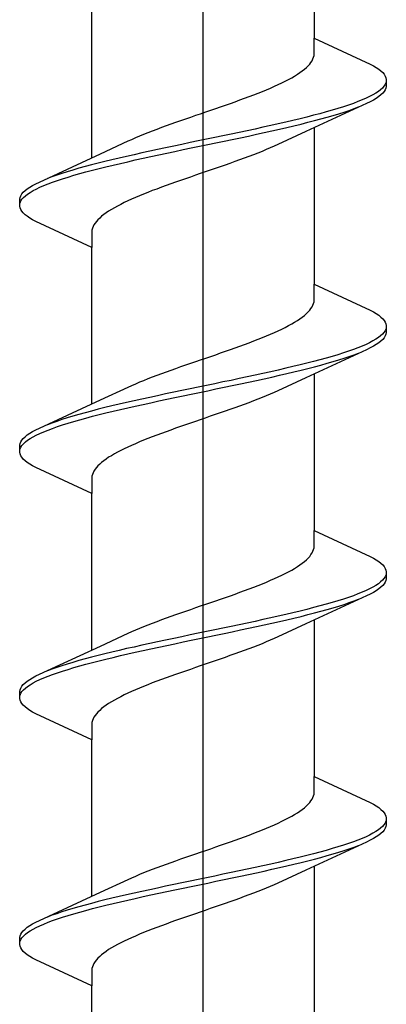
# Model space of a CAD drawing. Extents: x 105 to 1155, y 126 to 1687.
# Drawn here: x 416 to 420, y 1141 to 1152 of the extents above; entities that cross this region are included whole.
import ezdxf

# ---------------------------------------------------------------- set-up
doc = ezdxf.new("R2010")
doc.units = 0
doc.layers.add('YKK_13', color=4, linetype='CONTINUOUS', lineweight=30)

msp = doc.modelspace()

# ---------------------------------------------------------------- linework, layer by layer
at = {"layer": 'YKK_13', "linetype": 'ByBlock', "lineweight": -2}
msp.add_line((418.283, 1095.426), (418.283, 1178.424), dxfattribs=at)
at = {"layer": 'YKK_13', "linetype": 'ByBlock', "lineweight": -2, "ltscale": 3}
for p, q in [((419.557, 1153.534), (419.557, 1151.74)), ((417.008, 1150.369), (417.008, 1152.163)), ((419.557, 1151.561), (419.557, 1151.74)), ((419.557, 1151.74), (420.198, 1151.443)), ((419.505, 1151.443), (419.52, 1151.463)), ((419.52, 1151.463), (419.532, 1151.482)), ((419.532, 1151.482), (419.542, 1151.502)), ((419.542, 1151.502), (419.55, 1151.521)), ((419.55, 1151.521), (419.555, 1151.541)), ((419.555, 1151.541), (419.557, 1151.561)), ((419.393, 1151.345), (419.42, 1151.365)), ((419.42, 1151.365), (419.445, 1151.384)), ((419.445, 1151.384), (419.467, 1151.404)), ((419.467, 1151.404), (419.487, 1151.424)), ((419.487, 1151.424), (419.505, 1151.443)), ((420.198, 1151.443), (420.235, 1151.424)), ((420.235, 1151.424), (420.268, 1151.404)), ((420.268, 1151.404), (420.296, 1151.385)), ((420.296, 1151.385), (420.321, 1151.365)), ((420.321, 1151.365), (420.342, 1151.345)), ((419.186, 1151.228), (419.225, 1151.247)), ((419.225, 1151.247), (419.263, 1151.267)), ((419.263, 1151.267), (419.299, 1151.286)), ((419.299, 1151.286), (419.332, 1151.306)), ((419.332, 1151.306), (419.364, 1151.326)), ((419.364, 1151.326), (419.393, 1151.345)), ((420.342, 1151.345), (420.358, 1151.326)), ((420.358, 1151.326), (420.371, 1151.306)), ((420.371, 1151.306), (420.379, 1151.287)), ((420.379, 1151.287), (420.383, 1151.267)), ((420.383, 1151.267), (420.383, 1151.187)), ((418.914, 1151.11), (418.963, 1151.13)), ((418.963, 1151.13), (419.011, 1151.149)), ((419.011, 1151.149), (419.057, 1151.169)), ((419.057, 1151.169), (419.102, 1151.189)), ((419.102, 1151.189), (419.145, 1151.208)), ((419.145, 1151.208), (419.186, 1151.228)), ((420.292, 1151.13), (420.263, 1151.11)), ((420.318, 1151.15), (420.292, 1151.13)), ((420.339, 1151.169), (420.318, 1151.15)), ((420.356, 1151.189), (420.339, 1151.169)), ((420.358, 1151.128), (420.342, 1151.109)), ((420.369, 1151.208), (420.356, 1151.189)), ((420.371, 1151.148), (420.358, 1151.128)), ((420.378, 1151.228), (420.369, 1151.208)), ((420.379, 1151.168), (420.371, 1151.148)), ((420.383, 1151.187), (420.379, 1151.168)), ((418.597, 1150.993), (418.652, 1151.012)), ((418.652, 1151.012), (418.706, 1151.032)), ((418.706, 1151.032), (418.76, 1151.051)), ((418.76, 1151.051), (418.812, 1151.071)), ((418.812, 1151.071), (418.864, 1151.091)), ((418.864, 1151.091), (418.914, 1151.11)), ((420.057, 1151.013), (420.005, 1150.993)), ((420.106, 1151.032), (420.057, 1151.013)), ((420.151, 1151.052), (420.106, 1151.032)), ((420.192, 1151.071), (420.151, 1151.052)), ((420.229, 1151.091), (420.192, 1151.071)), ((420.235, 1151.03), (420.198, 1151.011)), ((420.263, 1151.11), (420.229, 1151.091)), ((420.268, 1151.05), (420.235, 1151.03)), ((420.296, 1151.07), (420.268, 1151.05)), ((420.321, 1151.089), (420.296, 1151.07)), ((420.342, 1151.109), (420.321, 1151.089)), ((418.314, 1150.895), (418.371, 1150.914)), ((418.371, 1150.914), (418.428, 1150.934)), ((418.428, 1150.934), (418.484, 1150.954)), ((418.484, 1150.954), (418.541, 1150.973)), ((418.541, 1150.973), (418.597, 1150.993)), ((420.157, 1150.991), (419.459, 1150.669)), ((419.763, 1150.915), (419.695, 1150.895)), ((419.828, 1150.934), (419.763, 1150.915)), ((419.891, 1150.954), (419.828, 1150.934)), ((419.95, 1150.973), (419.891, 1150.954)), ((419.9, 1150.893), (419.958, 1150.913)), ((420.005, 1150.993), (419.95, 1150.973)), ((419.958, 1150.913), (420.013, 1150.933)), ((420.013, 1150.933), (420.065, 1150.952)), ((420.198, 1151.011), (420.157, 1150.991)), ((417.973, 1150.777), (418.029, 1150.797)), ((418.029, 1150.797), (418.086, 1150.816)), ((418.086, 1150.816), (418.142, 1150.836)), ((418.142, 1150.836), (418.199, 1150.856)), ((418.199, 1150.856), (418.256, 1150.875)), ((418.256, 1150.875), (418.314, 1150.895)), ((419.313, 1150.797), (419.23, 1150.778)), ((419.394, 1150.817), (419.313, 1150.797)), ((419.473, 1150.836), (419.394, 1150.817)), ((419.549, 1150.856), (419.473, 1150.836)), ((419.485, 1150.776), (419.561, 1150.795)), ((419.623, 1150.875), (419.549, 1150.856)), ((419.561, 1150.795), (419.634, 1150.815)), ((419.695, 1150.895), (419.623, 1150.875)), ((419.634, 1150.815), (419.705, 1150.835)), ((419.705, 1150.835), (419.773, 1150.854)), ((419.773, 1150.854), (419.838, 1150.874)), ((419.838, 1150.874), (419.9, 1150.893)), ((417.656, 1150.66), (417.706, 1150.679)), ((417.706, 1150.679), (417.758, 1150.699)), ((417.758, 1150.699), (417.81, 1150.719)), ((417.81, 1150.719), (417.864, 1150.738)), ((417.864, 1150.738), (417.918, 1150.758)), ((417.918, 1150.758), (417.973, 1150.777)), ((418.789, 1150.68), (418.697, 1150.66)), ((418.88, 1150.699), (418.789, 1150.68)), ((418.97, 1150.719), (418.88, 1150.699)), ((419.058, 1150.738), (418.97, 1150.719)), ((418.983, 1150.658), (419.071, 1150.678)), ((419.145, 1150.758), (419.058, 1150.738)), ((419.071, 1150.678), (419.158, 1150.698)), ((419.23, 1150.778), (419.145, 1150.758)), ((419.158, 1150.698), (419.243, 1150.717)), ((419.243, 1150.717), (419.325, 1150.737)), ((419.325, 1150.737), (419.406, 1150.756)), ((419.406, 1150.756), (419.485, 1150.776)), ((419.557, 1150.714), (419.557, 1148.92)), ((417.107, 1150.415), (417.424, 1150.562)), ((417.424, 1150.562), (417.467, 1150.581)), ((417.467, 1150.581), (417.512, 1150.601)), ((417.512, 1150.601), (417.559, 1150.621)), ((417.559, 1150.621), (417.606, 1150.64)), ((417.606, 1150.64), (417.656, 1150.66)), ((418.228, 1150.562), (418.134, 1150.543)), ((418.323, 1150.582), (418.228, 1150.562)), ((418.417, 1150.601), (418.323, 1150.582)), ((418.511, 1150.621), (418.417, 1150.601)), ((418.431, 1150.541), (418.525, 1150.56)), ((418.604, 1150.64), (418.511, 1150.621)), ((418.525, 1150.56), (418.618, 1150.58)), ((418.697, 1150.66), (418.604, 1150.64)), ((418.618, 1150.58), (418.711, 1150.6)), ((418.711, 1150.6), (418.803, 1150.619)), ((418.803, 1150.619), (418.894, 1150.639)), ((418.894, 1150.639), (418.983, 1150.658)), ((419.459, 1150.669), (419.141, 1150.521)), ((417.763, 1150.464), (417.672, 1150.445)), ((417.854, 1150.484), (417.763, 1150.464)), ((417.947, 1150.503), (417.854, 1150.484)), ((418.04, 1150.523), (417.947, 1150.503)), ((417.961, 1150.443), (418.055, 1150.463)), ((418.134, 1150.543), (418.04, 1150.523)), ((418.055, 1150.463), (418.149, 1150.482)), ((418.149, 1150.482), (418.243, 1150.502)), ((418.243, 1150.502), (418.337, 1150.521)), ((418.337, 1150.521), (418.431, 1150.541)), ((419.007, 1150.463), (418.959, 1150.443)), ((419.053, 1150.482), (419.007, 1150.463)), ((419.098, 1150.502), (419.053, 1150.482)), ((419.141, 1150.521), (419.098, 1150.502)), ((416.408, 1150.092), (417.107, 1150.415)), ((417.24, 1150.347), (417.159, 1150.327)), ((417.323, 1150.366), (417.24, 1150.347)), ((417.408, 1150.386), (417.323, 1150.366)), ((417.494, 1150.405), (417.408, 1150.386)), ((417.421, 1150.325), (417.507, 1150.345)), ((417.582, 1150.425), (417.494, 1150.405)), ((417.507, 1150.345), (417.596, 1150.365)), ((417.672, 1150.445), (417.582, 1150.425)), ((417.596, 1150.365), (417.686, 1150.384)), ((417.686, 1150.384), (417.776, 1150.404)), ((417.776, 1150.404), (417.868, 1150.423)), ((417.868, 1150.423), (417.961, 1150.443)), ((418.702, 1150.345), (418.647, 1150.326)), ((418.755, 1150.365), (418.702, 1150.345)), ((418.808, 1150.384), (418.755, 1150.365)), ((418.86, 1150.404), (418.808, 1150.384)), ((418.91, 1150.424), (418.86, 1150.404)), ((418.959, 1150.443), (418.91, 1150.424)), ((416.793, 1150.229), (416.728, 1150.21)), ((416.86, 1150.249), (416.793, 1150.229)), ((416.931, 1150.268), (416.86, 1150.249)), ((417.005, 1150.288), (416.931, 1150.268)), ((416.942, 1150.208), (417.016, 1150.228)), ((417.081, 1150.308), (417.005, 1150.288)), ((417.016, 1150.228), (417.092, 1150.247)), ((417.159, 1150.327), (417.081, 1150.308)), ((417.092, 1150.247), (417.171, 1150.267)), ((417.171, 1150.267), (417.252, 1150.286)), ((417.252, 1150.286), (417.336, 1150.306)), ((417.336, 1150.306), (417.421, 1150.325)), ((418.366, 1150.228), (418.309, 1150.208)), ((418.423, 1150.247), (418.366, 1150.228)), ((418.48, 1150.267), (418.423, 1150.247)), ((418.536, 1150.286), (418.48, 1150.267)), ((418.592, 1150.306), (418.536, 1150.286)), ((418.647, 1150.326), (418.592, 1150.306)), ((416.552, 1150.151), (416.501, 1150.131)), ((416.607, 1150.17), (416.552, 1150.151)), ((416.56, 1150.09), (416.616, 1150.11)), ((416.666, 1150.19), (416.607, 1150.17)), ((416.616, 1150.11), (416.675, 1150.13)), ((416.728, 1150.21), (416.666, 1150.19)), ((416.675, 1150.13), (416.737, 1150.149)), ((416.737, 1150.149), (416.803, 1150.169)), ((416.803, 1150.169), (416.871, 1150.188)), ((416.871, 1150.188), (416.942, 1150.208)), ((418.025, 1150.11), (417.969, 1150.091)), ((418.081, 1150.13), (418.025, 1150.11)), ((418.138, 1150.149), (418.081, 1150.13)), ((418.195, 1150.169), (418.138, 1150.149)), ((418.252, 1150.189), (418.195, 1150.169)), ((418.309, 1150.208), (418.252, 1150.189)), ((416.244, 1149.994), (416.269, 1150.014)), ((416.269, 1150.014), (416.298, 1150.033)), ((416.298, 1150.033), (416.331, 1150.053)), ((416.331, 1150.053), (416.367, 1150.073)), ((416.336, 1149.993), (416.373, 1150.012)), ((416.367, 1150.073), (416.408, 1150.092)), ((416.373, 1150.012), (416.415, 1150.032)), ((416.415, 1150.032), (416.459, 1150.051)), ((416.459, 1150.051), (416.508, 1150.071)), ((416.508, 1150.071), (416.56, 1150.09)), ((417.753, 1150.012), (417.702, 1149.993)), ((417.806, 1150.032), (417.753, 1150.012)), ((417.859, 1150.051), (417.806, 1150.032)), ((417.914, 1150.071), (417.859, 1150.051)), ((417.969, 1150.091), (417.914, 1150.071)), ((416.183, 1149.896), (416.187, 1149.916)), ((416.183, 1149.816), (416.183, 1149.896)), ((416.187, 1149.916), (416.195, 1149.935)), ((416.195, 1149.935), (416.207, 1149.955)), ((416.196, 1149.875), (416.209, 1149.895)), ((416.207, 1149.955), (416.224, 1149.975)), ((416.209, 1149.895), (416.226, 1149.914)), ((416.224, 1149.975), (416.244, 1149.994)), ((416.226, 1149.914), (416.248, 1149.934)), ((416.248, 1149.934), (416.273, 1149.953)), ((416.273, 1149.953), (416.303, 1149.973)), ((416.303, 1149.973), (416.336, 1149.993)), ((417.464, 1149.895), (417.421, 1149.875)), ((417.509, 1149.914), (417.464, 1149.895)), ((417.555, 1149.934), (417.509, 1149.914)), ((417.602, 1149.954), (417.555, 1149.934)), ((417.652, 1149.973), (417.602, 1149.954)), ((417.702, 1149.993), (417.652, 1149.973)), ((416.187, 1149.797), (416.183, 1149.816)), ((416.195, 1149.777), (416.187, 1149.797)), ((416.188, 1149.855), (416.196, 1149.875)), ((416.207, 1149.758), (416.195, 1149.777)), ((417.233, 1149.777), (417.202, 1149.758)), ((417.267, 1149.797), (417.233, 1149.777)), ((417.303, 1149.816), (417.267, 1149.797)), ((417.34, 1149.836), (417.303, 1149.816)), ((417.38, 1149.856), (417.34, 1149.836)), ((417.421, 1149.875), (417.38, 1149.856)), ((416.224, 1149.738), (416.207, 1149.758)), ((416.244, 1149.718), (416.224, 1149.738)), ((416.269, 1149.699), (416.244, 1149.718)), ((416.298, 1149.679), (416.269, 1149.699)), ((416.331, 1149.66), (416.298, 1149.679)), ((416.367, 1149.64), (416.331, 1149.66)), ((417.079, 1149.66), (417.061, 1149.64)), ((417.099, 1149.679), (417.079, 1149.66)), ((417.121, 1149.699), (417.099, 1149.679)), ((417.146, 1149.719), (417.121, 1149.699)), ((417.173, 1149.738), (417.146, 1149.719)), ((417.202, 1149.758), (417.173, 1149.738)), ((417.008, 1149.343), (416.367, 1149.64)), ((417.016, 1149.562), (417.01, 1149.542)), ((417.023, 1149.581), (417.016, 1149.562)), ((417.033, 1149.601), (417.023, 1149.581)), ((417.046, 1149.621), (417.033, 1149.601)), ((417.061, 1149.64), (417.046, 1149.621)), ((417.01, 1149.542), (417.008, 1149.523)), ((417.008, 1149.523), (417.008, 1149.343)), ((417.008, 1147.549), (417.008, 1149.343)), ((419.557, 1148.741), (419.557, 1148.92)), ((419.557, 1148.92), (420.198, 1148.623)), ((419.505, 1148.623), (419.52, 1148.643)), ((419.52, 1148.643), (419.532, 1148.662)), ((419.532, 1148.662), (419.542, 1148.682)), ((419.542, 1148.682), (419.55, 1148.701)), ((419.55, 1148.701), (419.555, 1148.721)), ((419.555, 1148.721), (419.557, 1148.741)), ((419.393, 1148.525), (419.42, 1148.545)), ((419.42, 1148.545), (419.445, 1148.564)), ((419.445, 1148.564), (419.467, 1148.584)), ((419.467, 1148.584), (419.487, 1148.604)), ((419.487, 1148.604), (419.505, 1148.623)), ((420.198, 1148.623), (420.235, 1148.604)), ((420.235, 1148.604), (420.268, 1148.584)), ((420.268, 1148.584), (420.296, 1148.565)), ((420.296, 1148.565), (420.321, 1148.545)), ((420.321, 1148.545), (420.342, 1148.525)), ((419.186, 1148.408), (419.225, 1148.427)), ((419.225, 1148.427), (419.263, 1148.447)), ((419.263, 1148.447), (419.299, 1148.466)), ((419.299, 1148.466), (419.332, 1148.486)), ((419.332, 1148.486), (419.364, 1148.506)), ((419.364, 1148.506), (419.393, 1148.525)), ((420.342, 1148.525), (420.358, 1148.506)), ((420.358, 1148.506), (420.371, 1148.486)), ((420.371, 1148.486), (420.379, 1148.467)), ((420.379, 1148.467), (420.383, 1148.447)), ((420.383, 1148.447), (420.383, 1148.367)), ((418.914, 1148.29), (418.963, 1148.31)), ((418.963, 1148.31), (419.011, 1148.329)), ((419.011, 1148.329), (419.057, 1148.349)), ((419.057, 1148.349), (419.102, 1148.369)), ((419.102, 1148.369), (419.145, 1148.388)), ((419.145, 1148.388), (419.186, 1148.408)), ((420.292, 1148.31), (420.263, 1148.29)), ((420.318, 1148.33), (420.292, 1148.31)), ((420.339, 1148.349), (420.318, 1148.33)), ((420.356, 1148.369), (420.339, 1148.349)), ((420.358, 1148.308), (420.342, 1148.289)), ((420.369, 1148.388), (420.356, 1148.369)), ((420.371, 1148.328), (420.358, 1148.308)), ((420.378, 1148.408), (420.369, 1148.388)), ((420.379, 1148.348), (420.371, 1148.328)), ((420.383, 1148.367), (420.379, 1148.348)), ((418.597, 1148.173), (418.652, 1148.192)), ((418.652, 1148.192), (418.706, 1148.212)), ((418.706, 1148.212), (418.76, 1148.231)), ((418.76, 1148.231), (418.812, 1148.251)), ((418.812, 1148.251), (418.864, 1148.271)), ((418.864, 1148.271), (418.914, 1148.29)), ((420.057, 1148.193), (420.005, 1148.173)), ((420.106, 1148.212), (420.057, 1148.193)), ((420.151, 1148.232), (420.106, 1148.212)), ((420.192, 1148.251), (420.151, 1148.232)), ((420.229, 1148.271), (420.192, 1148.251)), ((420.235, 1148.21), (420.198, 1148.191)), ((420.263, 1148.29), (420.229, 1148.271)), ((420.268, 1148.23), (420.235, 1148.21)), ((420.296, 1148.25), (420.268, 1148.23)), ((420.321, 1148.269), (420.296, 1148.25)), ((420.342, 1148.289), (420.321, 1148.269)), ((418.314, 1148.075), (418.371, 1148.094)), ((418.371, 1148.094), (418.428, 1148.114)), ((418.428, 1148.114), (418.484, 1148.134)), ((418.484, 1148.134), (418.541, 1148.153)), ((418.541, 1148.153), (418.597, 1148.173)), ((420.157, 1148.171), (419.459, 1147.849)), ((419.763, 1148.095), (419.695, 1148.075)), ((419.828, 1148.114), (419.763, 1148.095)), ((419.891, 1148.134), (419.828, 1148.114)), ((419.95, 1148.153), (419.891, 1148.134)), ((419.9, 1148.073), (419.958, 1148.093)), ((420.005, 1148.173), (419.95, 1148.153)), ((419.958, 1148.093), (420.013, 1148.113)), ((420.013, 1148.113), (420.065, 1148.132)), ((420.198, 1148.191), (420.157, 1148.171)), ((417.973, 1147.957), (418.029, 1147.977)), ((418.029, 1147.977), (418.086, 1147.996)), ((418.086, 1147.996), (418.142, 1148.016)), ((418.142, 1148.016), (418.199, 1148.036)), ((418.199, 1148.036), (418.256, 1148.055)), ((418.256, 1148.055), (418.314, 1148.075)), ((419.313, 1147.977), (419.23, 1147.958)), ((419.394, 1147.997), (419.313, 1147.977)), ((419.473, 1148.016), (419.394, 1147.997)), ((419.549, 1148.036), (419.473, 1148.016)), ((419.485, 1147.956), (419.561, 1147.975)), ((419.623, 1148.055), (419.549, 1148.036)), ((419.561, 1147.975), (419.634, 1147.995)), ((419.695, 1148.075), (419.623, 1148.055)), ((419.634, 1147.995), (419.705, 1148.015)), ((419.705, 1148.015), (419.773, 1148.034)), ((419.773, 1148.034), (419.838, 1148.054)), ((419.838, 1148.054), (419.9, 1148.073)), ((417.656, 1147.84), (417.706, 1147.859)), ((417.706, 1147.859), (417.758, 1147.879)), ((417.758, 1147.879), (417.81, 1147.899)), ((417.81, 1147.899), (417.864, 1147.918)), ((417.864, 1147.918), (417.918, 1147.938)), ((417.918, 1147.938), (417.973, 1147.957)), ((418.789, 1147.86), (418.697, 1147.84)), ((418.88, 1147.879), (418.789, 1147.86)), ((418.97, 1147.899), (418.88, 1147.879)), ((419.058, 1147.918), (418.97, 1147.899)), ((418.983, 1147.838), (419.071, 1147.858)), ((419.145, 1147.938), (419.058, 1147.918)), ((419.071, 1147.858), (419.158, 1147.878)), ((419.23, 1147.958), (419.145, 1147.938)), ((419.158, 1147.878), (419.243, 1147.897)), ((419.243, 1147.897), (419.325, 1147.917)), ((419.325, 1147.917), (419.406, 1147.936)), ((419.406, 1147.936), (419.485, 1147.956)), ((419.557, 1147.894), (419.557, 1146.1)), ((417.107, 1147.595), (417.424, 1147.742)), ((417.424, 1147.742), (417.467, 1147.761)), ((417.467, 1147.761), (417.512, 1147.781)), ((417.512, 1147.781), (417.559, 1147.801)), ((417.559, 1147.801), (417.606, 1147.82)), ((417.606, 1147.82), (417.656, 1147.84)), ((418.228, 1147.742), (418.134, 1147.723)), ((418.323, 1147.762), (418.228, 1147.742)), ((418.417, 1147.781), (418.323, 1147.762)), ((418.511, 1147.801), (418.417, 1147.781)), ((418.431, 1147.721), (418.525, 1147.74)), ((418.604, 1147.82), (418.511, 1147.801)), ((418.525, 1147.74), (418.618, 1147.76)), ((418.697, 1147.84), (418.604, 1147.82)), ((418.618, 1147.76), (418.711, 1147.78)), ((418.711, 1147.78), (418.803, 1147.799)), ((418.803, 1147.799), (418.894, 1147.819)), ((418.894, 1147.819), (418.983, 1147.838)), ((419.459, 1147.849), (419.141, 1147.701)), ((417.763, 1147.644), (417.672, 1147.625)), ((417.854, 1147.664), (417.763, 1147.644)), ((417.947, 1147.683), (417.854, 1147.664)), ((418.04, 1147.703), (417.947, 1147.683)), ((417.961, 1147.623), (418.055, 1147.643)), ((418.134, 1147.723), (418.04, 1147.703)), ((418.055, 1147.643), (418.149, 1147.662)), ((418.149, 1147.662), (418.243, 1147.682)), ((418.243, 1147.682), (418.337, 1147.701)), ((418.337, 1147.701), (418.431, 1147.721)), ((419.007, 1147.643), (418.959, 1147.623)), ((419.053, 1147.662), (419.007, 1147.643)), ((419.098, 1147.682), (419.053, 1147.662)), ((419.141, 1147.701), (419.098, 1147.682)), ((416.408, 1147.272), (417.107, 1147.595)), ((417.24, 1147.527), (417.159, 1147.507)), ((417.323, 1147.546), (417.24, 1147.527)), ((417.408, 1147.566), (417.323, 1147.546)), ((417.494, 1147.585), (417.408, 1147.566)), ((417.421, 1147.505), (417.507, 1147.525)), ((417.582, 1147.605), (417.494, 1147.585)), ((417.507, 1147.525), (417.596, 1147.545)), ((417.672, 1147.625), (417.582, 1147.605)), ((417.596, 1147.545), (417.686, 1147.564)), ((417.686, 1147.564), (417.776, 1147.584)), ((417.776, 1147.584), (417.868, 1147.603)), ((417.868, 1147.603), (417.961, 1147.623)), ((418.702, 1147.525), (418.647, 1147.506)), ((418.755, 1147.545), (418.702, 1147.525)), ((418.808, 1147.564), (418.755, 1147.545)), ((418.86, 1147.584), (418.808, 1147.564)), ((418.91, 1147.604), (418.86, 1147.584)), ((418.959, 1147.623), (418.91, 1147.604)), ((416.793, 1147.409), (416.728, 1147.39)), ((416.86, 1147.429), (416.793, 1147.409)), ((416.931, 1147.448), (416.86, 1147.429)), ((417.005, 1147.468), (416.931, 1147.448)), ((416.942, 1147.388), (417.016, 1147.408)), ((417.081, 1147.488), (417.005, 1147.468)), ((417.016, 1147.408), (417.092, 1147.427)), ((417.159, 1147.507), (417.081, 1147.488)), ((417.092, 1147.427), (417.171, 1147.447)), ((417.171, 1147.447), (417.252, 1147.466)), ((417.252, 1147.466), (417.336, 1147.486)), ((417.336, 1147.486), (417.421, 1147.505)), ((418.366, 1147.408), (418.309, 1147.388)), ((418.423, 1147.427), (418.366, 1147.408)), ((418.48, 1147.447), (418.423, 1147.427)), ((418.536, 1147.466), (418.48, 1147.447)), ((418.592, 1147.486), (418.536, 1147.466)), ((418.647, 1147.506), (418.592, 1147.486)), ((416.552, 1147.331), (416.501, 1147.311)), ((416.607, 1147.35), (416.552, 1147.331)), ((416.56, 1147.27), (416.616, 1147.29)), ((416.666, 1147.37), (416.607, 1147.35)), ((416.616, 1147.29), (416.675, 1147.31)), ((416.728, 1147.39), (416.666, 1147.37)), ((416.675, 1147.31), (416.737, 1147.329)), ((416.737, 1147.329), (416.803, 1147.349)), ((416.803, 1147.349), (416.871, 1147.368)), ((416.871, 1147.368), (416.942, 1147.388)), ((418.025, 1147.29), (417.969, 1147.271)), ((418.081, 1147.31), (418.025, 1147.29)), ((418.138, 1147.329), (418.081, 1147.31)), ((418.195, 1147.349), (418.138, 1147.329)), ((418.252, 1147.369), (418.195, 1147.349)), ((418.309, 1147.388), (418.252, 1147.369)), ((416.244, 1147.174), (416.269, 1147.194)), ((416.269, 1147.194), (416.298, 1147.213)), ((416.298, 1147.213), (416.331, 1147.233)), ((416.331, 1147.233), (416.367, 1147.253)), ((416.336, 1147.173), (416.373, 1147.192)), ((416.367, 1147.253), (416.408, 1147.272)), ((416.373, 1147.192), (416.415, 1147.212)), ((416.415, 1147.212), (416.459, 1147.231)), ((416.459, 1147.231), (416.508, 1147.251)), ((416.508, 1147.251), (416.56, 1147.27)), ((417.753, 1147.192), (417.702, 1147.173)), ((417.806, 1147.212), (417.753, 1147.192)), ((417.859, 1147.231), (417.806, 1147.212)), ((417.914, 1147.251), (417.859, 1147.231)), ((417.969, 1147.271), (417.914, 1147.251)), ((416.183, 1147.076), (416.187, 1147.096)), ((416.183, 1146.996), (416.183, 1147.076)), ((416.187, 1147.096), (416.195, 1147.115)), ((416.195, 1147.115), (416.207, 1147.135)), ((416.196, 1147.055), (416.209, 1147.075)), ((416.207, 1147.135), (416.224, 1147.155)), ((416.209, 1147.075), (416.226, 1147.094)), ((416.224, 1147.155), (416.244, 1147.174)), ((416.226, 1147.094), (416.248, 1147.114)), ((416.248, 1147.114), (416.273, 1147.133)), ((416.273, 1147.133), (416.303, 1147.153)), ((416.303, 1147.153), (416.336, 1147.173)), ((417.464, 1147.075), (417.421, 1147.055)), ((417.509, 1147.094), (417.464, 1147.075)), ((417.555, 1147.114), (417.509, 1147.094)), ((417.602, 1147.134), (417.555, 1147.114)), ((417.652, 1147.153), (417.602, 1147.134)), ((417.702, 1147.173), (417.652, 1147.153)), ((416.187, 1146.977), (416.183, 1146.996)), ((416.195, 1146.957), (416.187, 1146.977)), ((416.188, 1147.035), (416.196, 1147.055)), ((416.207, 1146.938), (416.195, 1146.957)), ((417.233, 1146.957), (417.202, 1146.938)), ((417.267, 1146.977), (417.233, 1146.957)), ((417.303, 1146.996), (417.267, 1146.977)), ((417.34, 1147.016), (417.303, 1146.996)), ((417.38, 1147.036), (417.34, 1147.016)), ((417.421, 1147.055), (417.38, 1147.036)), ((416.224, 1146.918), (416.207, 1146.938)), ((416.244, 1146.898), (416.224, 1146.918)), ((416.269, 1146.879), (416.244, 1146.898)), ((416.298, 1146.859), (416.269, 1146.879)), ((416.331, 1146.84), (416.298, 1146.859)), ((416.367, 1146.82), (416.331, 1146.84)), ((417.079, 1146.84), (417.061, 1146.82)), ((417.099, 1146.859), (417.079, 1146.84)), ((417.121, 1146.879), (417.099, 1146.859)), ((417.146, 1146.899), (417.121, 1146.879)), ((417.173, 1146.918), (417.146, 1146.899)), ((417.202, 1146.938), (417.173, 1146.918)), ((417.008, 1146.523), (416.367, 1146.82)), ((417.016, 1146.742), (417.01, 1146.722)), ((417.023, 1146.761), (417.016, 1146.742)), ((417.033, 1146.781), (417.023, 1146.761)), ((417.046, 1146.801), (417.033, 1146.781)), ((417.061, 1146.82), (417.046, 1146.801)), ((417.01, 1146.722), (417.008, 1146.703)), ((417.008, 1146.703), (417.008, 1146.523)), ((417.008, 1144.729), (417.008, 1146.523)), ((419.557, 1145.921), (419.557, 1146.1)), ((419.557, 1146.1), (420.198, 1145.803)), ((419.505, 1145.803), (419.52, 1145.823)), ((419.52, 1145.823), (419.532, 1145.842)), ((419.532, 1145.842), (419.542, 1145.862)), ((419.542, 1145.862), (419.55, 1145.881)), ((419.55, 1145.881), (419.555, 1145.901)), ((419.555, 1145.901), (419.557, 1145.921)), ((419.393, 1145.705), (419.42, 1145.725)), ((419.42, 1145.725), (419.445, 1145.744)), ((419.445, 1145.744), (419.467, 1145.764)), ((419.467, 1145.764), (419.487, 1145.784)), ((419.487, 1145.784), (419.505, 1145.803)), ((420.198, 1145.803), (420.235, 1145.784)), ((420.235, 1145.784), (420.268, 1145.764)), ((420.268, 1145.764), (420.296, 1145.745)), ((420.296, 1145.745), (420.321, 1145.725)), ((420.321, 1145.725), (420.342, 1145.705)), ((419.186, 1145.588), (419.225, 1145.607)), ((419.225, 1145.607), (419.263, 1145.627)), ((419.263, 1145.627), (419.299, 1145.646)), ((419.299, 1145.646), (419.332, 1145.666)), ((419.332, 1145.666), (419.364, 1145.686)), ((419.364, 1145.686), (419.393, 1145.705)), ((420.342, 1145.705), (420.358, 1145.686)), ((420.358, 1145.686), (420.371, 1145.666)), ((420.371, 1145.666), (420.379, 1145.647)), ((420.379, 1145.647), (420.383, 1145.627)), ((420.383, 1145.627), (420.383, 1145.547)), ((418.914, 1145.47), (418.963, 1145.49)), ((418.963, 1145.49), (419.011, 1145.509)), ((419.011, 1145.509), (419.057, 1145.529)), ((419.057, 1145.529), (419.102, 1145.549)), ((419.102, 1145.549), (419.145, 1145.568)), ((419.145, 1145.568), (419.186, 1145.588)), ((420.292, 1145.49), (420.263, 1145.47)), ((420.318, 1145.51), (420.292, 1145.49)), ((420.339, 1145.529), (420.318, 1145.51)), ((420.356, 1145.549), (420.339, 1145.529)), ((420.358, 1145.488), (420.342, 1145.469)), ((420.369, 1145.568), (420.356, 1145.549)), ((420.371, 1145.508), (420.358, 1145.488)), ((420.378, 1145.588), (420.369, 1145.568)), ((420.379, 1145.528), (420.371, 1145.508)), ((420.383, 1145.547), (420.379, 1145.528)), ((418.597, 1145.353), (418.652, 1145.372)), ((418.652, 1145.372), (418.706, 1145.392)), ((418.706, 1145.392), (418.76, 1145.411)), ((418.76, 1145.411), (418.812, 1145.431)), ((418.812, 1145.431), (418.864, 1145.451)), ((418.864, 1145.451), (418.914, 1145.47)), ((420.057, 1145.373), (420.005, 1145.353)), ((420.106, 1145.392), (420.057, 1145.373)), ((420.151, 1145.412), (420.106, 1145.392)), ((420.192, 1145.431), (420.151, 1145.412)), ((420.229, 1145.451), (420.192, 1145.431)), ((420.235, 1145.39), (420.198, 1145.371)), ((420.263, 1145.47), (420.229, 1145.451)), ((420.268, 1145.41), (420.235, 1145.39)), ((420.296, 1145.43), (420.268, 1145.41)), ((420.321, 1145.449), (420.296, 1145.43)), ((420.342, 1145.469), (420.321, 1145.449)), ((418.314, 1145.255), (418.371, 1145.274)), ((418.371, 1145.274), (418.428, 1145.294)), ((418.428, 1145.294), (418.484, 1145.314)), ((418.484, 1145.314), (418.541, 1145.333)), ((418.541, 1145.333), (418.597, 1145.353)), ((420.157, 1145.351), (419.459, 1145.029)), ((419.763, 1145.275), (419.695, 1145.255)), ((419.828, 1145.294), (419.763, 1145.275)), ((419.891, 1145.314), (419.828, 1145.294)), ((419.95, 1145.333), (419.891, 1145.314)), ((419.9, 1145.253), (419.958, 1145.273)), ((420.005, 1145.353), (419.95, 1145.333)), ((419.958, 1145.273), (420.013, 1145.293)), ((420.013, 1145.293), (420.065, 1145.312)), ((420.198, 1145.371), (420.157, 1145.351)), ((417.973, 1145.137), (418.029, 1145.157)), ((418.029, 1145.157), (418.086, 1145.176)), ((418.086, 1145.176), (418.142, 1145.196)), ((418.142, 1145.196), (418.199, 1145.216)), ((418.199, 1145.216), (418.256, 1145.235)), ((418.256, 1145.235), (418.314, 1145.255)), ((419.313, 1145.157), (419.23, 1145.138)), ((419.394, 1145.177), (419.313, 1145.157)), ((419.473, 1145.196), (419.394, 1145.177)), ((419.549, 1145.216), (419.473, 1145.196)), ((419.485, 1145.136), (419.561, 1145.155)), ((419.623, 1145.235), (419.549, 1145.216)), ((419.561, 1145.155), (419.634, 1145.175)), ((419.695, 1145.255), (419.623, 1145.235)), ((419.634, 1145.175), (419.705, 1145.195)), ((419.705, 1145.195), (419.773, 1145.214)), ((419.773, 1145.214), (419.838, 1145.234)), ((419.838, 1145.234), (419.9, 1145.253)), ((417.656, 1145.02), (417.706, 1145.039)), ((417.706, 1145.039), (417.758, 1145.059)), ((417.758, 1145.059), (417.81, 1145.079)), ((417.81, 1145.079), (417.864, 1145.098)), ((417.864, 1145.098), (417.918, 1145.118)), ((417.918, 1145.118), (417.973, 1145.137)), ((418.789, 1145.04), (418.697, 1145.02)), ((418.88, 1145.059), (418.789, 1145.04)), ((418.97, 1145.079), (418.88, 1145.059)), ((419.058, 1145.098), (418.97, 1145.079)), ((418.983, 1145.018), (419.071, 1145.038)), ((419.145, 1145.118), (419.058, 1145.098)), ((419.071, 1145.038), (419.158, 1145.058)), ((419.23, 1145.138), (419.145, 1145.118)), ((419.158, 1145.058), (419.243, 1145.077)), ((419.243, 1145.077), (419.325, 1145.097)), ((419.325, 1145.097), (419.406, 1145.116)), ((419.406, 1145.116), (419.485, 1145.136)), ((419.557, 1145.074), (419.557, 1143.28)), ((417.107, 1144.775), (417.424, 1144.922)), ((417.424, 1144.922), (417.467, 1144.941)), ((417.467, 1144.941), (417.512, 1144.961)), ((417.512, 1144.961), (417.559, 1144.981)), ((417.559, 1144.981), (417.606, 1145)), ((417.606, 1145), (417.656, 1145.02)), ((418.228, 1144.922), (418.134, 1144.903)), ((418.323, 1144.942), (418.228, 1144.922)), ((418.417, 1144.961), (418.323, 1144.942)), ((418.511, 1144.981), (418.417, 1144.961)), ((418.431, 1144.901), (418.525, 1144.92)), ((418.604, 1145), (418.511, 1144.981)), ((418.525, 1144.92), (418.618, 1144.94)), ((418.697, 1145.02), (418.604, 1145)), ((418.618, 1144.94), (418.711, 1144.96)), ((418.711, 1144.96), (418.803, 1144.979)), ((418.803, 1144.979), (418.894, 1144.999)), ((418.894, 1144.999), (418.983, 1145.018)), ((419.459, 1145.029), (419.141, 1144.881)), ((417.763, 1144.824), (417.672, 1144.805)), ((417.854, 1144.844), (417.763, 1144.824)), ((417.947, 1144.863), (417.854, 1144.844)), ((418.04, 1144.883), (417.947, 1144.863)), ((417.961, 1144.803), (418.055, 1144.823)), ((418.134, 1144.903), (418.04, 1144.883)), ((418.055, 1144.823), (418.149, 1144.842)), ((418.149, 1144.842), (418.243, 1144.862)), ((418.243, 1144.862), (418.337, 1144.881)), ((418.337, 1144.881), (418.431, 1144.901)), ((419.007, 1144.823), (418.959, 1144.803)), ((419.053, 1144.842), (419.007, 1144.823)), ((419.098, 1144.862), (419.053, 1144.842)), ((419.141, 1144.881), (419.098, 1144.862)), ((416.408, 1144.452), (417.107, 1144.775)), ((417.24, 1144.707), (417.159, 1144.687)), ((417.323, 1144.726), (417.24, 1144.707)), ((417.408, 1144.746), (417.323, 1144.726)), ((417.494, 1144.765), (417.408, 1144.746)), ((417.421, 1144.685), (417.507, 1144.705)), ((417.582, 1144.785), (417.494, 1144.765)), ((417.507, 1144.705), (417.596, 1144.725)), ((417.672, 1144.805), (417.582, 1144.785)), ((417.596, 1144.725), (417.686, 1144.744)), ((417.686, 1144.744), (417.776, 1144.764)), ((417.776, 1144.764), (417.868, 1144.783)), ((417.868, 1144.783), (417.961, 1144.803)), ((418.702, 1144.705), (418.647, 1144.686)), ((418.755, 1144.725), (418.702, 1144.705)), ((418.808, 1144.744), (418.755, 1144.725)), ((418.86, 1144.764), (418.808, 1144.744)), ((418.91, 1144.784), (418.86, 1144.764)), ((418.959, 1144.803), (418.91, 1144.784)), ((416.793, 1144.589), (416.728, 1144.57)), ((416.86, 1144.609), (416.793, 1144.589)), ((416.931, 1144.628), (416.86, 1144.609)), ((417.005, 1144.648), (416.931, 1144.628)), ((416.942, 1144.568), (417.016, 1144.588)), ((417.081, 1144.668), (417.005, 1144.648)), ((417.016, 1144.588), (417.092, 1144.607)), ((417.159, 1144.687), (417.081, 1144.668)), ((417.092, 1144.607), (417.171, 1144.627)), ((417.171, 1144.627), (417.252, 1144.646)), ((417.252, 1144.646), (417.336, 1144.666)), ((417.336, 1144.666), (417.421, 1144.685)), ((418.366, 1144.588), (418.309, 1144.568)), ((418.423, 1144.607), (418.366, 1144.588)), ((418.48, 1144.627), (418.423, 1144.607)), ((418.536, 1144.646), (418.48, 1144.627)), ((418.592, 1144.666), (418.536, 1144.646)), ((418.647, 1144.686), (418.592, 1144.666)), ((416.552, 1144.511), (416.501, 1144.491)), ((416.607, 1144.53), (416.552, 1144.511)), ((416.56, 1144.45), (416.616, 1144.47)), ((416.666, 1144.55), (416.607, 1144.53)), ((416.616, 1144.47), (416.675, 1144.49)), ((416.728, 1144.57), (416.666, 1144.55)), ((416.675, 1144.49), (416.737, 1144.509)), ((416.737, 1144.509), (416.803, 1144.529)), ((416.803, 1144.529), (416.871, 1144.548)), ((416.871, 1144.548), (416.942, 1144.568)), ((418.025, 1144.47), (417.969, 1144.451)), ((418.081, 1144.49), (418.025, 1144.47)), ((418.138, 1144.509), (418.081, 1144.49)), ((418.195, 1144.529), (418.138, 1144.509)), ((418.252, 1144.549), (418.195, 1144.529)), ((418.309, 1144.568), (418.252, 1144.549)), ((416.244, 1144.354), (416.269, 1144.374)), ((416.269, 1144.374), (416.298, 1144.393)), ((416.298, 1144.393), (416.331, 1144.413)), ((416.331, 1144.413), (416.367, 1144.433)), ((416.336, 1144.353), (416.373, 1144.372)), ((416.367, 1144.433), (416.408, 1144.452)), ((416.373, 1144.372), (416.415, 1144.392)), ((416.415, 1144.392), (416.459, 1144.411)), ((416.459, 1144.411), (416.508, 1144.431)), ((416.508, 1144.431), (416.56, 1144.45)), ((417.753, 1144.372), (417.702, 1144.353)), ((417.806, 1144.392), (417.753, 1144.372)), ((417.859, 1144.411), (417.806, 1144.392)), ((417.914, 1144.431), (417.859, 1144.411)), ((417.969, 1144.451), (417.914, 1144.431)), ((416.183, 1144.256), (416.187, 1144.276)), ((416.183, 1144.176), (416.183, 1144.256)), ((416.187, 1144.276), (416.195, 1144.295)), ((416.195, 1144.295), (416.207, 1144.315)), ((416.196, 1144.235), (416.209, 1144.255)), ((416.207, 1144.315), (416.224, 1144.335)), ((416.209, 1144.255), (416.226, 1144.274)), ((416.224, 1144.335), (416.244, 1144.354)), ((416.226, 1144.274), (416.248, 1144.294)), ((416.248, 1144.294), (416.273, 1144.313)), ((416.273, 1144.313), (416.303, 1144.333)), ((416.303, 1144.333), (416.336, 1144.353)), ((417.464, 1144.255), (417.421, 1144.235)), ((417.509, 1144.274), (417.464, 1144.255)), ((417.555, 1144.294), (417.509, 1144.274)), ((417.602, 1144.314), (417.555, 1144.294)), ((417.652, 1144.333), (417.602, 1144.314)), ((417.702, 1144.353), (417.652, 1144.333)), ((416.187, 1144.157), (416.183, 1144.176)), ((416.195, 1144.137), (416.187, 1144.157)), ((416.188, 1144.215), (416.196, 1144.235)), ((416.207, 1144.118), (416.195, 1144.137)), ((417.233, 1144.137), (417.202, 1144.118)), ((417.267, 1144.157), (417.233, 1144.137)), ((417.303, 1144.176), (417.267, 1144.157)), ((417.34, 1144.196), (417.303, 1144.176)), ((417.38, 1144.216), (417.34, 1144.196)), ((417.421, 1144.235), (417.38, 1144.216)), ((416.224, 1144.098), (416.207, 1144.118)), ((416.244, 1144.078), (416.224, 1144.098)), ((416.269, 1144.059), (416.244, 1144.078)), ((416.298, 1144.039), (416.269, 1144.059)), ((416.331, 1144.02), (416.298, 1144.039)), ((416.367, 1144), (416.331, 1144.02)), ((417.079, 1144.02), (417.061, 1144)), ((417.099, 1144.039), (417.079, 1144.02)), ((417.121, 1144.059), (417.099, 1144.039)), ((417.146, 1144.079), (417.121, 1144.059)), ((417.173, 1144.098), (417.146, 1144.079)), ((417.202, 1144.118), (417.173, 1144.098)), ((417.008, 1143.703), (416.367, 1144)), ((417.016, 1143.922), (417.01, 1143.902)), ((417.023, 1143.941), (417.016, 1143.922)), ((417.033, 1143.961), (417.023, 1143.941)), ((417.046, 1143.981), (417.033, 1143.961)), ((417.061, 1144), (417.046, 1143.981)), ((417.01, 1143.902), (417.008, 1143.883)), ((417.008, 1143.883), (417.008, 1143.703)), ((417.008, 1141.909), (417.008, 1143.703)), ((419.557, 1143.101), (419.557, 1143.28)), ((419.557, 1143.28), (420.198, 1142.983)), ((419.505, 1142.983), (419.52, 1143.003)), ((419.52, 1143.003), (419.532, 1143.022)), ((419.532, 1143.022), (419.542, 1143.042)), ((419.542, 1143.042), (419.55, 1143.061)), ((419.55, 1143.061), (419.555, 1143.081)), ((419.555, 1143.081), (419.557, 1143.101)), ((419.393, 1142.885), (419.42, 1142.905)), ((419.42, 1142.905), (419.445, 1142.924)), ((419.445, 1142.924), (419.467, 1142.944)), ((419.467, 1142.944), (419.487, 1142.964)), ((419.487, 1142.964), (419.505, 1142.983)), ((420.198, 1142.983), (420.235, 1142.964)), ((420.235, 1142.964), (420.268, 1142.944)), ((420.268, 1142.944), (420.296, 1142.925)), ((420.296, 1142.925), (420.321, 1142.905)), ((420.321, 1142.905), (420.342, 1142.885)), ((419.186, 1142.768), (419.225, 1142.787)), ((419.225, 1142.787), (419.263, 1142.807)), ((419.263, 1142.807), (419.299, 1142.826)), ((419.299, 1142.826), (419.332, 1142.846)), ((419.332, 1142.846), (419.364, 1142.866)), ((419.364, 1142.866), (419.393, 1142.885)), ((420.342, 1142.885), (420.358, 1142.866)), ((420.358, 1142.866), (420.371, 1142.846)), ((420.371, 1142.846), (420.379, 1142.827)), ((420.379, 1142.827), (420.383, 1142.807)), ((420.383, 1142.807), (420.383, 1142.727)), ((418.914, 1142.65), (418.963, 1142.67)), ((418.963, 1142.67), (419.011, 1142.689)), ((419.011, 1142.689), (419.057, 1142.709)), ((419.057, 1142.709), (419.102, 1142.729)), ((419.102, 1142.729), (419.145, 1142.748)), ((419.145, 1142.748), (419.186, 1142.768)), ((420.292, 1142.67), (420.263, 1142.65)), ((420.318, 1142.69), (420.292, 1142.67)), ((420.339, 1142.709), (420.318, 1142.69)), ((420.356, 1142.729), (420.339, 1142.709)), ((420.358, 1142.668), (420.342, 1142.649)), ((420.369, 1142.748), (420.356, 1142.729)), ((420.371, 1142.688), (420.358, 1142.668)), ((420.378, 1142.768), (420.369, 1142.748)), ((420.379, 1142.708), (420.371, 1142.688)), ((420.383, 1142.727), (420.379, 1142.708)), ((418.597, 1142.533), (418.652, 1142.552)), ((418.652, 1142.552), (418.706, 1142.572)), ((418.706, 1142.572), (418.76, 1142.591)), ((418.76, 1142.591), (418.812, 1142.611)), ((418.812, 1142.611), (418.864, 1142.631)), ((418.864, 1142.631), (418.914, 1142.65)), ((420.057, 1142.553), (420.005, 1142.533)), ((420.106, 1142.572), (420.057, 1142.553)), ((420.151, 1142.592), (420.106, 1142.572)), ((420.192, 1142.611), (420.151, 1142.592)), ((420.229, 1142.631), (420.192, 1142.611)), ((420.235, 1142.57), (420.198, 1142.551)), ((420.263, 1142.65), (420.229, 1142.631)), ((420.268, 1142.59), (420.235, 1142.57)), ((420.296, 1142.61), (420.268, 1142.59)), ((420.321, 1142.629), (420.296, 1142.61)), ((420.342, 1142.649), (420.321, 1142.629)), ((418.314, 1142.435), (418.371, 1142.454)), ((418.371, 1142.454), (418.428, 1142.474)), ((418.428, 1142.474), (418.484, 1142.494)), ((418.484, 1142.494), (418.541, 1142.513)), ((418.541, 1142.513), (418.597, 1142.533)), ((420.157, 1142.531), (419.459, 1142.209)), ((419.763, 1142.455), (419.695, 1142.435)), ((419.828, 1142.474), (419.763, 1142.455)), ((419.891, 1142.494), (419.828, 1142.474)), ((419.95, 1142.513), (419.891, 1142.494)), ((419.9, 1142.433), (419.958, 1142.453)), ((420.005, 1142.533), (419.95, 1142.513)), ((419.958, 1142.453), (420.013, 1142.473)), ((420.013, 1142.473), (420.065, 1142.492)), ((420.198, 1142.551), (420.157, 1142.531)), ((417.973, 1142.317), (418.029, 1142.337)), ((418.029, 1142.337), (418.086, 1142.356)), ((418.086, 1142.356), (418.142, 1142.376)), ((418.142, 1142.376), (418.199, 1142.396)), ((418.199, 1142.396), (418.256, 1142.415)), ((418.256, 1142.415), (418.314, 1142.435)), ((419.313, 1142.337), (419.23, 1142.318)), ((419.394, 1142.357), (419.313, 1142.337)), ((419.473, 1142.376), (419.394, 1142.357)), ((419.549, 1142.396), (419.473, 1142.376)), ((419.485, 1142.316), (419.561, 1142.335)), ((419.623, 1142.415), (419.549, 1142.396)), ((419.561, 1142.335), (419.634, 1142.355)), ((419.695, 1142.435), (419.623, 1142.415)), ((419.634, 1142.355), (419.705, 1142.375)), ((419.705, 1142.375), (419.773, 1142.394)), ((419.773, 1142.394), (419.838, 1142.414)), ((419.838, 1142.414), (419.9, 1142.433)), ((417.656, 1142.2), (417.706, 1142.219)), ((417.706, 1142.219), (417.758, 1142.239)), ((417.758, 1142.239), (417.81, 1142.259)), ((417.81, 1142.259), (417.864, 1142.278)), ((417.864, 1142.278), (417.918, 1142.298)), ((417.918, 1142.298), (417.973, 1142.317)), ((418.789, 1142.22), (418.697, 1142.2)), ((418.88, 1142.239), (418.789, 1142.22)), ((418.97, 1142.259), (418.88, 1142.239)), ((419.058, 1142.278), (418.97, 1142.259)), ((418.983, 1142.198), (419.071, 1142.218)), ((419.145, 1142.298), (419.058, 1142.278)), ((419.071, 1142.218), (419.158, 1142.238)), ((419.23, 1142.318), (419.145, 1142.298)), ((419.158, 1142.238), (419.243, 1142.257)), ((419.243, 1142.257), (419.325, 1142.277)), ((419.325, 1142.277), (419.406, 1142.296)), ((419.406, 1142.296), (419.485, 1142.316)), ((419.557, 1142.254), (419.557, 1140.46)), ((417.107, 1141.955), (417.424, 1142.102)), ((417.424, 1142.102), (417.467, 1142.121)), ((417.467, 1142.121), (417.512, 1142.141)), ((417.512, 1142.141), (417.559, 1142.161)), ((417.559, 1142.161), (417.606, 1142.18)), ((417.606, 1142.18), (417.656, 1142.2)), ((418.228, 1142.102), (418.134, 1142.083)), ((418.323, 1142.122), (418.228, 1142.102)), ((418.417, 1142.141), (418.323, 1142.122)), ((418.511, 1142.161), (418.417, 1142.141)), ((418.431, 1142.081), (418.525, 1142.1)), ((418.604, 1142.18), (418.511, 1142.161)), ((418.525, 1142.1), (418.618, 1142.12)), ((418.697, 1142.2), (418.604, 1142.18)), ((418.618, 1142.12), (418.711, 1142.14)), ((418.711, 1142.14), (418.803, 1142.159)), ((418.803, 1142.159), (418.894, 1142.179)), ((418.894, 1142.179), (418.983, 1142.198)), ((419.459, 1142.209), (419.141, 1142.061)), ((417.763, 1142.004), (417.672, 1141.985)), ((417.854, 1142.024), (417.763, 1142.004)), ((417.947, 1142.043), (417.854, 1142.024)), ((418.04, 1142.063), (417.947, 1142.043)), ((417.961, 1141.983), (418.055, 1142.003)), ((418.134, 1142.083), (418.04, 1142.063)), ((418.055, 1142.003), (418.149, 1142.022)), ((418.149, 1142.022), (418.243, 1142.042)), ((418.243, 1142.042), (418.337, 1142.061)), ((418.337, 1142.061), (418.431, 1142.081)), ((419.007, 1142.003), (418.959, 1141.983)), ((419.053, 1142.022), (419.007, 1142.003)), ((419.098, 1142.042), (419.053, 1142.022)), ((419.141, 1142.061), (419.098, 1142.042)), ((416.408, 1141.632), (417.107, 1141.955)), ((417.24, 1141.887), (417.159, 1141.867)), ((417.323, 1141.906), (417.24, 1141.887)), ((417.408, 1141.926), (417.323, 1141.906)), ((417.494, 1141.945), (417.408, 1141.926)), ((417.421, 1141.865), (417.507, 1141.885)), ((417.582, 1141.965), (417.494, 1141.945)), ((417.507, 1141.885), (417.596, 1141.905)), ((417.672, 1141.985), (417.582, 1141.965)), ((417.596, 1141.905), (417.686, 1141.924)), ((417.686, 1141.924), (417.776, 1141.944)), ((417.776, 1141.944), (417.868, 1141.963)), ((417.868, 1141.963), (417.961, 1141.983)), ((418.702, 1141.885), (418.647, 1141.866)), ((418.755, 1141.905), (418.702, 1141.885)), ((418.808, 1141.924), (418.755, 1141.905)), ((418.86, 1141.944), (418.808, 1141.924)), ((418.91, 1141.964), (418.86, 1141.944)), ((418.959, 1141.983), (418.91, 1141.964)), ((416.793, 1141.769), (416.728, 1141.75)), ((416.86, 1141.789), (416.793, 1141.769)), ((416.931, 1141.808), (416.86, 1141.789)), ((417.005, 1141.828), (416.931, 1141.808)), ((416.942, 1141.748), (417.016, 1141.768)), ((417.081, 1141.848), (417.005, 1141.828)), ((417.016, 1141.768), (417.092, 1141.787)), ((417.159, 1141.867), (417.081, 1141.848)), ((417.092, 1141.787), (417.171, 1141.807)), ((417.171, 1141.807), (417.252, 1141.826)), ((417.252, 1141.826), (417.336, 1141.846)), ((417.336, 1141.846), (417.421, 1141.865)), ((418.366, 1141.768), (418.309, 1141.748)), ((418.423, 1141.787), (418.366, 1141.768)), ((418.48, 1141.807), (418.423, 1141.787)), ((418.536, 1141.826), (418.48, 1141.807)), ((418.592, 1141.846), (418.536, 1141.826)), ((418.647, 1141.866), (418.592, 1141.846)), ((416.552, 1141.691), (416.501, 1141.671)), ((416.607, 1141.71), (416.552, 1141.691)), ((416.56, 1141.63), (416.616, 1141.65)), ((416.666, 1141.73), (416.607, 1141.71)), ((416.616, 1141.65), (416.675, 1141.67)), ((416.728, 1141.75), (416.666, 1141.73)), ((416.675, 1141.67), (416.737, 1141.689)), ((416.737, 1141.689), (416.803, 1141.709)), ((416.803, 1141.709), (416.871, 1141.728)), ((416.871, 1141.728), (416.942, 1141.748)), ((418.025, 1141.65), (417.969, 1141.631)), ((418.081, 1141.67), (418.025, 1141.65)), ((418.138, 1141.689), (418.081, 1141.67)), ((418.195, 1141.709), (418.138, 1141.689)), ((418.252, 1141.729), (418.195, 1141.709)), ((418.309, 1141.748), (418.252, 1141.729)), ((416.244, 1141.534), (416.269, 1141.554)), ((416.269, 1141.554), (416.298, 1141.573)), ((416.298, 1141.573), (416.331, 1141.593)), ((416.331, 1141.593), (416.367, 1141.613)), ((416.336, 1141.533), (416.373, 1141.552)), ((416.367, 1141.613), (416.408, 1141.632)), ((416.373, 1141.552), (416.415, 1141.572)), ((416.415, 1141.572), (416.459, 1141.591)), ((416.459, 1141.591), (416.508, 1141.611)), ((416.508, 1141.611), (416.56, 1141.63)), ((417.753, 1141.552), (417.702, 1141.533)), ((417.806, 1141.572), (417.753, 1141.552)), ((417.859, 1141.591), (417.806, 1141.572)), ((417.914, 1141.611), (417.859, 1141.591)), ((417.969, 1141.631), (417.914, 1141.611)), ((416.183, 1141.436), (416.187, 1141.456)), ((416.183, 1141.356), (416.183, 1141.436)), ((416.187, 1141.456), (416.195, 1141.475)), ((416.195, 1141.475), (416.207, 1141.495)), ((416.196, 1141.415), (416.209, 1141.435)), ((416.207, 1141.495), (416.224, 1141.515)), ((416.209, 1141.435), (416.226, 1141.454)), ((416.224, 1141.515), (416.244, 1141.534)), ((416.226, 1141.454), (416.248, 1141.474)), ((416.248, 1141.474), (416.273, 1141.493)), ((416.273, 1141.493), (416.303, 1141.513)), ((416.303, 1141.513), (416.336, 1141.533)), ((417.464, 1141.435), (417.421, 1141.415)), ((417.509, 1141.454), (417.464, 1141.435)), ((417.555, 1141.474), (417.509, 1141.454)), ((417.602, 1141.494), (417.555, 1141.474)), ((417.652, 1141.513), (417.602, 1141.494)), ((417.702, 1141.533), (417.652, 1141.513)), ((416.187, 1141.337), (416.183, 1141.356)), ((416.195, 1141.317), (416.187, 1141.337)), ((416.188, 1141.395), (416.196, 1141.415)), ((416.207, 1141.298), (416.195, 1141.317)), ((417.233, 1141.317), (417.202, 1141.298)), ((417.267, 1141.337), (417.233, 1141.317)), ((417.303, 1141.356), (417.267, 1141.337)), ((417.34, 1141.376), (417.303, 1141.356)), ((417.38, 1141.396), (417.34, 1141.376)), ((417.421, 1141.415), (417.38, 1141.396)), ((416.224, 1141.278), (416.207, 1141.298)), ((416.244, 1141.258), (416.224, 1141.278)), ((416.269, 1141.239), (416.244, 1141.258)), ((416.298, 1141.219), (416.269, 1141.239)), ((416.331, 1141.2), (416.298, 1141.219)), ((416.367, 1141.18), (416.331, 1141.2)), ((417.079, 1141.2), (417.061, 1141.18)), ((417.099, 1141.219), (417.079, 1141.2)), ((417.121, 1141.239), (417.099, 1141.219)), ((417.146, 1141.259), (417.121, 1141.239)), ((417.173, 1141.278), (417.146, 1141.259)), ((417.202, 1141.298), (417.173, 1141.278)), ((417.008, 1140.883), (416.367, 1141.18)), ((417.016, 1141.102), (417.01, 1141.082)), ((417.023, 1141.121), (417.016, 1141.102)), ((417.033, 1141.141), (417.023, 1141.121)), ((417.046, 1141.161), (417.033, 1141.141)), ((417.061, 1141.18), (417.046, 1141.161)), ((417.01, 1141.082), (417.008, 1141.063)), ((417.008, 1141.063), (417.008, 1140.883)), ((417.008, 1139.089), (417.008, 1140.883))]:
    msp.add_line(p, q, dxfattribs=at)

doc.saveas('drawing.dxf')
